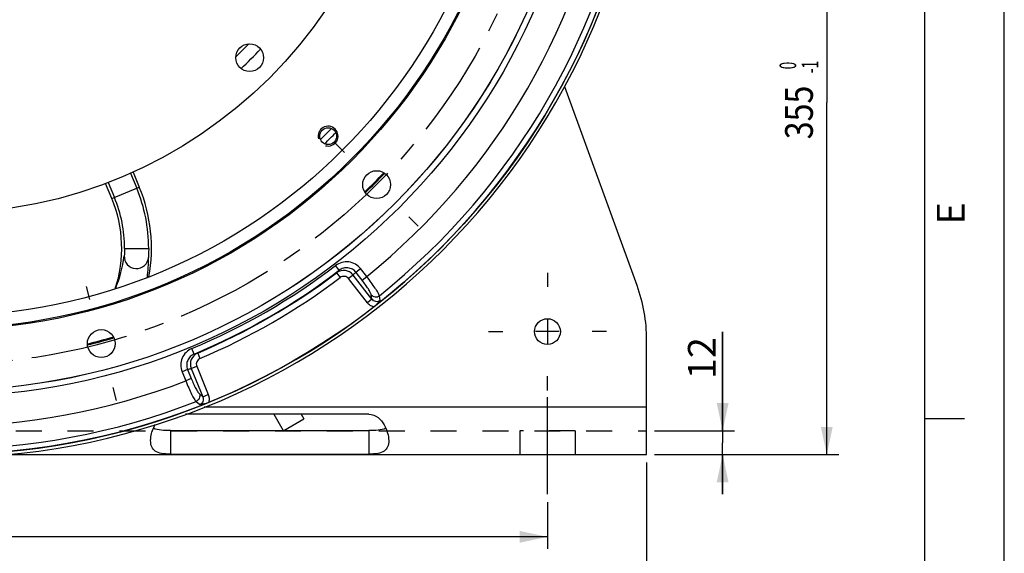
# Paper-space layout 'LSA473-8-006_1' of a CAD drawing. Units: millimetres. Extents: x 0 to 594, y 0 to 420.
# Drawn here: x 470 to 594, y 141 to 208 of the extents above; entities that cross this region are included whole.
import ezdxf
from ezdxf.enums import TextEntityAlignment as Align

# ---------------------------------------------------------------- set-up
doc = ezdxf.new("R2010")
doc.units = ezdxf.units.MM
doc.header["$LTSCALE"] = 32.67
doc.linetypes.add('CENTER', pattern=[0.6, 0.375, -0.075, 0.075, -0.075])
doc.linetypes.add('HIDDEN', pattern=[0.2, 0.1, -0.1])
doc.layers.get('0').update_dxf_attribs({"linetype": 'CONTINUOUS'})
for name, color, linetype in [('3_ALL_AXES', 7, 'CONTINUOUS'), ('7_ALL_FEATURES', 7, 'CONTINUOUS'), ('AXES', 7, 'CONTINUOUS'), ('DEFAULT_1', 7, 'CENTER'), ('SOLIDES', 7, 'CONTINUOUS')]:
    doc.layers.add(name, color=color, linetype=linetype)
doc.styles.get("Standard").update_dxf_attribs({"font": 'txt', "width": 0.85})
doc.styles.add('TEXTSTYLE_3', font='txt')
doc.styles.add('TEXTSTYLE_6', font='txt', dxfattribs={"width": 0.6})
doc.dimstyles.new('DIMSTYLE_3', dxfattribs={"dimtxt": 3.5, "dimasz": 3.5, "dimexe": 1.5, "dimexo": 1, "dimgap": 0.875, "dimtad": 1, "dimdec": 4, "dimlfac": 4, "dimtxsty": 'STANDARD', "dimblk": '_FILLED', "dimblk1": '_FILLED', "dimblk2": '_FILLED', "dimcen": 0.09, "dimclrt": 5, "dimadec": 0, "dimazin": 0, "dimtp": 0.0001, "dimtm": 0.0001, "dimtfac": 1, "dimtdec": 4, "dimtofl": 0, "dimtmove": 0, "dimatfit": 3, "dimldrblk": '_FILLED', "dimfxl": 1, "dimtolj": 1, "dimarcsym": 0})
doc.dimstyles.new('DIMSTYLE_8', dxfattribs={"dimtxt": 3.5, "dimasz": 3.5, "dimexe": 1.5, "dimexo": 1, "dimgap": 0.875, "dimtad": 1, "dimdec": 4, "dimlfac": 4, "dimtxsty": 'STANDARD', "dimblk": '_FILLED', "dimblk1": '_FILLED', "dimblk2": '_FILLED', "dimcen": 0.09, "dimclrt": 5, "dimadec": 0, "dimazin": 0, "dimtol": 1, "dimtm": 1, "dimtfac": 0.6, "dimtdec": 4, "dimtofl": 0, "dimtmove": 0, "dimatfit": 3, "dimldrblk": '_FILLED', "dimfxl": 1, "dimtolj": 1, "dimarcsym": 0})

# ---------------------------------------------------------------- blocks, each defined once
blk = doc.blocks.new('MARGEA2_BL0', base_point=(296.99996, 210.000076))
at = {"color": 7, "linetype": 'CONTINUOUS'}
for p, q in [((594, 0.000078), (594.000002, 420.000076)), ((594.000002, 0.000076), (594.000002, 420.000076)), ((584.000002, 15.000076), (584.000002, 405.000076)), ((589.000002, 157.500076), (584.000002, 157.500076))]:
    blk.add_line(p, q, dxfattribs=at)
at = {"color": 5, "linetype": 'CONTINUOUS', "style": 'TEXTSTYLE_3', "oblique": 0.00001872}
blk.add_text('E', height=3.5, rotation=90, dxfattribs=at).set_placement((589.000002, 182.000076))
blk = doc.blocks.new('_FILLED')
at = {"color": 0, "linetype": 'BYBLOCK'}
blk.add_solid([(0, 0), (-1, 0.214), (-1, -0.214)], dxfattribs=at)
blk = doc.blocks.new('*D14')
at = {"color": 2, "linetype": 'CONTINUOUS'}
for p, q in [((383.93, 147.01), (383.93, 141.15)), ((536.43, 147.01), (536.43, 141.15)), ((383.93, 142.65), (460.18, 142.65)), ((536.43, 142.65), (460.18, 142.65))]:
    blk.add_line(p, q, dxfattribs=at)
at = {"color": 2, "linetype": 'CONTINUOUS', "xscale": 3.5, "yscale": 3.5, "zscale": 3.5, "rotation": 180}
blk.add_blockref('_FILLED', (383.93, 142.65), dxfattribs=at)
at = {"color": 2, "linetype": 'CONTINUOUS', "xscale": 3.5, "yscale": 3.5, "zscale": 3.5}
blk.add_blockref('_FILLED', (536.43, 142.65), dxfattribs=at)
at = {"color": 5, "linetype": 'CONTINUOUS', "insert": (460.18, 147.02), "char_height": 3.5, "width": 13.3875, "attachment_point": 2, "line_spacing_factor": 0.9}
blk.add_mtext('610', dxfattribs=at)
blk = doc.blocks.new('*D15')
at = {"color": 2, "linetype": 'CONTINUOUS'}
for p, q in [((371.43, 152.01), (371.43, 131.15)), ((548.93, 152.01), (548.93, 131.15)), ((371.43, 132.65), (460.18, 132.65)), ((548.93, 132.65), (460.18, 132.65))]:
    blk.add_line(p, q, dxfattribs=at)
at = {"color": 2, "linetype": 'CONTINUOUS', "xscale": 3.5, "yscale": 3.5, "zscale": 3.5, "rotation": 180}
blk.add_blockref('_FILLED', (371.43, 132.65), dxfattribs=at)
at = {"color": 2, "linetype": 'CONTINUOUS', "xscale": 3.5, "yscale": 3.5, "zscale": 3.5}
blk.add_blockref('_FILLED', (548.93, 132.65), dxfattribs=at)
at = {"color": 5, "linetype": 'CONTINUOUS', "insert": (460.18, 137.02), "char_height": 3.5, "width": 13.3875, "attachment_point": 2, "line_spacing_factor": 0.9}
blk.add_mtext('710', dxfattribs=at)
blk = doc.blocks.new('*D16')
at = {"color": 2, "linetype": 'CONTINUOUS'}
for p, q in [((558.51, 156.01), (558.51, 168.47)), ((558.51, 168.47), (558.51, 154.51)), ((549.93, 156.01), (560.01, 156.01)), ((558.51, 148.01), (558.51, 154.51)), ((549.93, 153.01), (560.01, 153.01)), ((558.51, 153.01), (558.51, 148.01))]:
    blk.add_line(p, q, dxfattribs=at)
at = {"color": 2, "linetype": 'CONTINUOUS', "xscale": 3.5, "yscale": 3.5, "zscale": 3.5}
for p, rotation in [((558.51, 156.01), 270), ((558.51, 153.01), 90)]:
    blk.add_blockref('_FILLED', p, dxfattribs=dict(at, rotation=rotation))
at = {"color": 5, "linetype": 'CONTINUOUS', "insert": (554.14, 162.52), "char_height": 3.5, "width": 8.925, "attachment_point": 1, "rotation": 90, "line_spacing_factor": 0.9}
blk.add_mtext('12', dxfattribs=at)
blk = doc.blocks.new('*D24')
at = {"color": 2, "linetype": 'CONTINUOUS'}
for p, q in [((553.93, 241.76), (573.13, 241.76)), ((571.63, 241.76), (571.63, 197.39)), ((571.63, 153.01), (571.63, 197.39)), ((549.93, 153.01), (573.13, 153.01))]:
    blk.add_line(p, q, dxfattribs=at)
at = {"color": 2, "linetype": 'CONTINUOUS', "xscale": 3.5, "yscale": 3.5, "zscale": 3.5}
for p, rotation in [((571.63, 241.76), 90), ((571.63, 153.01), 270)]:
    blk.add_blockref('_FILLED', p, dxfattribs=dict(at, rotation=rotation))
at = {"color": 5, "linetype": 'CONTINUOUS', "style": 'TEXTSTYLE_6', "width": 0.6}
for s, p in [(' 0', (567.78, 201.85)), ('-1', (570.58, 201.85))]:
    blk.add_text(s, height=2.1, rotation=90, dxfattribs=at).set_placement(p, align=Align.CENTER)
at = {"color": 5, "linetype": 'CONTINUOUS', "width": 0.85}
blk.add_text('355', height=3.5, rotation=90, dxfattribs=at).set_placement((569.88, 196.13), align=Align.CENTER)

psp = doc.layouts.new('LSA473-8-006_1')

# ---------------------------------------------------------------- linework, layer by layer
at = {"color": 7, "linetype": 'CONTINUOUS'}
for p, q in [((594, 0), (594, 420)), ((484.229682, 188.609295), (485.010596, 186.724003)), ((481.548937, 185.290137), (480.768222, 187.174949))]:
    psp.add_line(p, q, dxfattribs=at)
at = {"color": 9, "linetype": 'CONTINUOUS'}
for p, q in [((498.789223, 204.781339), (497.166648, 203.158764)), ((483.906817, 188.46423), (484.683725, 186.588609)), ((481.09887, 187.301222), (481.875807, 185.425531)), ((481.548937, 185.290137), (485.010596, 186.724003)), ((483.149309, 178.996647), (486.188574, 178.991931)), ((510.197578, 176.238998), (509.7426, 176.835088)), ((512.305697, 175.988452), (512.890954, 176.445704)), ((513.657461, 175.46462), (512.890954, 176.445704)), ((509.872525, 175.92051), (510.324234, 175.321938)), ((511.955715, 175.646856), (511.370459, 175.189604)), ((513.741266, 172.155109), (511.370459, 175.189604)), ((514.326522, 172.612362), (511.955715, 175.646856)), ((513.072205, 175.007367), (512.305697, 175.988452)), ((513.072205, 175.007367), (513.657461, 175.46462)), ((514.326522, 172.612362), (513.741266, 172.155109)), ((514.326522, 172.612362), (514.227696, 173.147719)), ((515.372899, 172.449261), (515.266023, 173.039687)), ((491.924065, 165.688781), (491.635326, 166.380848)), ((492.362411, 165.81104), (492.654936, 165.120564)), ((491.557807, 163.870118), (492.246427, 164.148339)), ((491.557807, 163.870118), (493.000353, 160.299692)), ((492.246427, 164.148339), (493.688973, 160.577913)), ((491.086985, 163.737823), (490.398365, 163.459602)), ((490.398365, 163.459602), (490.864755, 162.305245)), ((491.553376, 162.583465), (490.864755, 162.305245)), ((491.086985, 163.737823), (491.553376, 162.583465)), ((492.586132, 160.652957), (493.000353, 160.299692)), ((493.000353, 160.299692), (493.688973, 160.577913)), ((492.160528, 159.699723), (492.618416, 159.31195))]:
    psp.add_line(p, q, dxfattribs=at)
at = {"color": 7, "linetype": 'CONTINUOUS'}
for centre, radius in [((460.184821, 241.7632), 88.75), ((460.184821, 241.7632), 80.690616), ((460.184821, 241.7632), 73.025), ((460.184821, 241.7632), 72.880662), ((460.184821, 241.7632), 71.276204), ((460.184821, 241.7632), 58.34), ((498.912176, 203.035845), 1.75), ((508.798412, 193.149608), 1.0625), ((514.908257, 187.039764), 1.75), ((480.214989, 167.009596), 1.75)]:
    psp.add_circle(centre, radius, dxfattribs=at)
at = {"color": 9, "linetype": 'CONTINUOUS'}
for radius in [81.443481, 80.696335]:
    psp.add_circle((460.184821, 241.7632), radius, dxfattribs=at)
for centre, radius, start, end in [((460.184821, 241.7632), 85.17526, 308.88766098, 351.11233902), ((460.184821, 241.7632), 88.073038, 308.71182248, 351.28817752), ((466.418965, 179.023097), 19.769634, 359.91942018, 22.5), ((466.418965, 179.023097), 16.730366, 359.91942018, 22.5), ((466.095221, 180.410769), 17.178077, 337.7522239, 352.10330168), ((466.928095, 177.695263), 19.238469, 352.95352764, 0.52852007), ((460.184821, 241.7632), 81.680065, 292.64653676, 307.35346324), ((460.184821, 241.7632), 82.429951, 292.64653676, 307.35346324), ((451.070034, 236.260084), 84.253174, 314.26085322, 314.57032495), ((510.774667, 174.722096), 1.500018, 38.06094611, 126.97170598), ((460.184821, 241.7632), 82.487137, 292.96023732, 307.03976268), ((460.184821, 241.7632), 83.237023, 292.96023732, 307.03976268), ((452.225579, 237.193556), 85.765293, 314.14185047, 314.46856586), ((514.927008, 173.03138), 1.465153, 254.7108594, 255.17189372), ((492.949198, 164.430555), 1.500019, 113.02831981, 201.93902429), ((469.508052, 246.905279), 84.253174, 285.42967505, 285.73914678), ((468.121869, 246.371284), 85.765293, 285.53143417, 285.85814956), ((460.184821, 241.7632), 85.17526, 248.88766098, 291.11233902), ((460.184821, 241.7632), 88.073038, 248.71182248, 291.28817752), ((492.3355, 159.989623), 1.466942, 344.82851999, 346.15612109)]:
    psp.add_arc(centre, radius, start, end, dxfattribs=at)
at = {"color": 7, "linetype": 'CONTINUOUS'}
for centre, radius, start, end in [((460.184821, 241.7632), 55, 313.18701784, 316.81294909), ((460.184821, 241.7632), 77.125, 313.71753357, 316.28223491), ((466.418965, 179.023097), 20.123436, 349.66263857, 22.5), ((466.418965, 179.023097), 16.376564, 341.76445724, 22.5), ((511.890868, 175.047389), 4.34316, 307.78752133, 310.5023922), ((460.184821, 241.7632), 77.125, 283.71792197, 286.28272228), ((492.089943, 163.676904), 4.397132, 284.74614596, 292.19898681)]:
    psp.add_arc(centre, radius, start, end, dxfattribs=at)
at = {"color": 2, "linetype": 'CONTINUOUS'}
psp.add_arc((508.798412, 193.149608), 1.25, 255, 195, dxfattribs=at)
at = {"color": 9, "linetype": 'CONTINUOUS'}
for points, knots in [([(483.149314, 178.999568), (483.149029, 178.791858), (483.137852, 178.475657), (483.125345, 178.158604), (483.110405, 178.050716)], [0, 0, 0, 0, 0.656007691, 1, 1, 1, 1]), ([(486.18858, 178.995293), (486.188257, 178.759684), (486.185813, 178.385374), (486.164533, 178.011384), (486.165745, 177.872724)], [0, 0, 0, 0, 0.6295102908, 1, 1, 1, 1]), ([(483.110406, 178.050725), (483.088934, 177.666651), (483.37962, 176.844766), (484.541474, 176.30348), (485.758321, 176.706194), (486.142475, 177.488765), (486.165746, 177.872735)], [0, 0, 0, 0, 0.2486095789, 0.4999999758, 0.7513903967, 1, 1, 1, 1]), ([(512.890954, 176.445704), (512.711696, 176.675326), (512.256434, 177.06717), (511.404541, 177.344751), (510.511385, 177.278812), (509.974174, 177.011976), (509.7426, 176.835088)], [0, 0, 0, 0, 0.2499603464, 0.4999405931, 0.7499560225, 1, 1, 1, 1]), ([(512.30569, 175.988446), (512.185729, 176.1424), (511.880021, 176.404578), (511.307964, 176.586419), (510.710668, 176.537457), (510.352359, 176.357451), (510.197591, 176.238981)], [0, 0, 0, 0, 0.2501602267, 0.5002427319, 0.7501833974, 1, 1, 1, 1]), ([(511.370459, 175.189604), (511.310878, 175.265859), (511.159819, 175.396152), (510.877049, 175.488917), (510.580318, 175.468058), (510.401502, 175.38025), (510.324234, 175.321938)], [0, 0, 0, 0, 0.2499611168, 0.4999417333, 0.7499565501, 1, 1, 1, 1]), ([(514.227696, 173.147719), (514.219656, 173.191309), (514.185979, 173.292162), (514.110413, 173.458694), (514.001331, 173.661512), (513.803444, 173.992198), (513.495661, 174.448737), (513.2213, 174.816526), (513.072205, 175.007367)], [0, 0, 0, 0, 0.060461172, 0.1440729966, 0.2494820564, 0.3743170847, 0.6696605568, 1, 1, 1, 1]), ([(515.266023, 173.039687), (515.249625, 173.094708), (515.194834, 173.222196), (515.082575, 173.4349), (514.926285, 173.696765), (514.648549, 174.127113), (514.226487, 174.725563), (513.856848, 175.211428), (513.657461, 175.46462)], [0, 0, 0, 0, 0.0590311928, 0.1420460007, 0.2473492037, 0.3724116158, 0.6686385968, 1, 1, 1, 1]), ([(514.227696, 173.147719), (514.288039, 173.076143), (514.44026, 172.955146), (514.719652, 172.872609), (515.011925, 172.896564), (515.18917, 172.982577), (515.265985, 173.039733)], [0, 0, 0, 0, 0.2460227839, 0.496065191, 0.7483857704, 1, 1, 1, 1]), ([(515.372897, 172.449259), (515.297383, 172.384767), (515.116021, 172.286048), (514.808362, 172.27433), (514.527824, 172.392278), (514.384221, 172.533348), (514.326523, 172.612362)], [0, 0, 0, 0, 0.2511326138, 0.5027297476, 0.7525757023, 1, 1, 1, 1]), ([(514.540661, 171.618083), (514.383856, 171.660947), (514.082598, 171.800056), (513.841376, 172.026963), (513.741266, 172.155109)], [0, 0, 0, 0, 0.4999123472, 1, 1, 1, 1]), ([(491.635326, 166.380848), (491.366355, 166.268729), (490.86667, 165.936911), (490.362974, 165.196395), (490.177401, 164.319848), (490.289116, 163.729648), (490.398365, 163.459602)], [0, 0, 0, 0, 0.2500432708, 0.500057947, 0.7500389711, 1, 1, 1, 1]), ([(491.924069, 165.688772), (491.74409, 165.613969), (491.40906, 165.393648), (491.067998, 164.900871), (490.939427, 164.314533), (491.013652, 163.918694), (491.087008, 163.737832)], [0, 0, 0, 0, 0.2498169268, 0.499756887, 0.7498401794, 1, 1, 1, 1]), ([(492.654936, 165.120564), (492.565803, 165.0828), (492.40035, 164.971848), (492.233919, 164.7253), (492.172871, 164.434033), (492.210175, 164.238063), (492.246427, 164.148339)], [0, 0, 0, 0, 0.2500432105, 0.5000578553, 0.7500386873, 1, 1, 1, 1]), ([(491.553376, 162.583465), (491.644101, 162.358924), (491.825436, 161.937427), (492.066918, 161.442609), (492.254357, 161.105891), (492.375462, 160.910015), (492.481901, 160.761306), (492.552403, 160.681715), (492.586132, 160.652957)], [0, 0, 0, 0, 0.3303394449, 0.6256829157, 0.7505179425, 0.8559270041, 0.939538829, 1, 1, 1, 1]), ([(490.864755, 162.305245), (490.984332, 162.005975), (491.220284, 161.442925), (491.527526, 160.778184), (491.76135, 160.322484), (491.909987, 160.0562), (492.038065, 159.852629), (492.121077, 159.741435), (492.160528, 159.699723)], [0, 0, 0, 0, 0.3313614032, 0.6275883842, 0.7526507963, 0.8579539993, 0.9409688071, 1, 1, 1, 1]), ([(492.586132, 160.652957), (492.617955, 160.564908), (492.646645, 160.372575), (492.57844, 160.089329), (492.411558, 159.848172), (492.248438, 159.737671), (492.160528, 159.699723)], [0, 0, 0, 0, 0.2460224449, 0.4960646947, 0.7483854628, 1, 1, 1, 1]), ([(493.000351, 160.299691), (493.039932, 160.210216), (493.090299, 160.015319), (493.052179, 159.713388), (492.88819, 159.452824), (492.712027, 159.345091), (492.618412, 159.311961)], [0, 0, 0, 0, 0.2474245587, 0.4972714918, 0.7488680095, 1, 1, 1, 1]), ([(493.688973, 160.577913), (493.748527, 160.43053), (493.823728, 160.115931), (493.797855, 159.792909), (493.759829, 159.638618)], [0, 0, 0, 0, 0.5000818575, 1, 1, 1, 1])]:
    psp.add_open_spline(points, degree=3, knots=knots, dxfattribs=at)
at = {"color": 7, "linetype": 'CONTINUOUS'}
for points, knots in [([(515.372899, 172.449261), (515.282993, 172.331167), (515.077632, 172.081821), (514.844058, 171.857986), (514.711663, 171.744942)], [0, 0, 0, 0, 0.4602070884, 1, 1, 1, 1]), ([(493.209176, 159.4246), (493.156589, 159.410769), (492.961673, 159.363329), (492.763417, 159.330519), (492.618416, 159.31195)], [0, 0, 0, 0, 0.2711166847, 1, 1, 1, 1])]:
    psp.add_open_spline(points, degree=3, knots=knots, dxfattribs=at)
at = {"layer": '3_ALL_AXES', "color": 2, "linetype": 'CENTER'}
for p, q in [((536.434821, 175.9382), (536.434821, 174.1382)), ((529.009821, 168.5132), (530.809821, 168.5132)), ((543.859821, 168.5132), (542.059821, 168.5132)), ((536.434821, 161.0882), (536.434821, 162.8882)), ((536.434821, 148.0132), (536.434821, 161.0132))]:
    psp.add_line(p, q, dxfattribs=at)
at = {"layer": '3_ALL_AXES', "color": 2, "linetype": 'CONTINUOUS'}
for p, q in [((536.434821, 169.9982), (536.434821, 167.0282)), ((537.919821, 168.5132), (534.949821, 168.5132))]:
    psp.add_line(p, q, dxfattribs=at)
at = {"layer": '3_ALL_AXES', "color": 8, "linetype": 'HIDDEN'}
for p, q in [((539.934821, 156.0132), (532.934821, 156.0132)), ((532.934821, 156.0132), (532.934821, 153.0132)), ((539.934821, 156.0132), (539.934821, 153.0132))]:
    psp.add_line(p, q, dxfattribs=at)
at = {"layer": '3_ALL_AXES', "color": 3, "linetype": 'CONTINUOUS'}
psp.add_circle((536.434821, 168.5132), 1.625, dxfattribs=at)
at = {"layer": '7_ALL_FEATURES', "color": 3, "linetype": 'CONTINUOUS'}
for p, q in [((547.728673, 174.327063), (538.614427, 199.36825)), ((548.934821, 153.0132), (548.934821, 167.48666)), ((513.934821, 158.097142), (490.828143, 158.097142)), ((468.343118, 153.0132), (548.934821, 153.0132)), ((488.934821, 153.083542), (513.934821, 153.083542))]:
    psp.add_line(p, q, dxfattribs=at)
at = {"layer": '7_ALL_FEATURES', "color": 9, "linetype": 'CONTINUOUS'}
for p, q in [((493.185525, 159.0132), (548.934821, 159.0132)), ((488.934821, 156.048371), (488.934821, 153.083542)), ((513.934821, 156.048371), (513.934821, 153.083542))]:
    psp.add_line(p, q, dxfattribs=at)
at = {"layer": '7_ALL_FEATURES', "color": 7, "linetype": 'CONTINUOUS'}
for p, q in [((501.958299, 158.097142), (503.141158, 156.048371)), ((505.422401, 158.097142), (505.75954, 157.5132)), ((503.222383, 156.048371), (505.75954, 157.5132)), ((488.934821, 156.048371), (513.934821, 156.048371))]:
    psp.add_line(p, q, dxfattribs=at)
at = {"layer": '7_ALL_FEATURES', "color": 8, "linetype": 'HIDDEN'}
psp.add_line((371.434821, 156.0132), (548.934821, 156.0132), dxfattribs=at)
at = {"layer": '7_ALL_FEATURES', "color": 7, "linetype": 'CONTINUOUS'}
for radius, start, end in [(68.375, 314.1710943, 315.8245786), (69.124996, 314.17485164, 315.83049743)]:
    psp.add_arc((460.184821, 241.7632), radius, start, end, dxfattribs=at)
at = {"layer": '7_ALL_FEATURES', "color": 3, "linetype": 'CONTINUOUS'}
psp.add_arc((528.934821, 167.48666), 20, 0, 20, dxfattribs=at)
for points, knots in [([(513.934821, 158.097142), (514.342975, 158.097142), (515.156117, 157.761225), (515.900474, 156.812337), (516.323648, 155.790111), (516.434821, 155.093516), (516.434821, 154.770559)], [0, 0, 0, 0, 0.271090512, 0.5378267495, 0.785495799, 1, 1, 1, 1]), ([(486.434821, 154.770559), (486.434821, 154.929367), (486.493664, 155.64281), (486.745821, 156.339454), (487.033173, 156.815188)], [0, 0, 0, 0, 0.2222364318, 1, 1, 1, 1]), ([(488.934821, 153.083542), (488.550305, 153.083542), (487.892324, 153.105275), (486.996569, 153.353217), (486.492323, 153.999013), (486.434821, 154.506857), (486.434821, 154.770559)], [0, 0, 0, 0, 0.3325856689, 0.5728991561, 0.771911814, 1, 1, 1, 1]), ([(516.434821, 154.770559), (516.434821, 154.506857), (516.377319, 153.999013), (515.873073, 153.353217), (514.977318, 153.105275), (514.319337, 153.083542), (513.934821, 153.083542)], [0, 0, 0, 0, 0.228088186, 0.4271008439, 0.6674143311, 1, 1, 1, 1])]:
    psp.add_open_spline(points, degree=3, knots=knots, dxfattribs=at)
at = {"layer": '7_ALL_FEATURES', "color": 7, "linetype": 'CONTINUOUS'}
for points, knots in [([(488.934821, 156.048371), (488.540631, 156.048371), (487.823794, 156.065529), (487.072992, 156.164379), (486.784185, 156.329277)], [0, 0, 0, 0, 0.5423952649, 1, 1, 1, 1]), ([(516.085457, 156.329277), (515.79665, 156.164379), (515.045848, 156.065529), (514.329011, 156.048371), (513.934821, 156.048371)], [0, 0, 0, 0, 0.4576047351, 1, 1, 1, 1])]:
    psp.add_open_spline(points, degree=3, knots=knots, dxfattribs=at)
at = {"layer": 'AXES', "color": 3, "linetype": 'CONTINUOUS'}
for start, end in [(313.73441181, 316.26576015), (283.73429385, 286.26570116)]:
    psp.add_arc((460.184821, 241.7632), 77, start, end, dxfattribs=at)
at = {"layer": 'DEFAULT_1', "color": 2, "linetype": 'CENTER'}
for p, q in [((509.657989, 192.290032), (510.842393, 191.105628)), ((520.158525, 181.789496), (518.974121, 182.9739)), ((478.293257, 174.181595), (478.726779, 172.56367)), ((482.13672, 159.837597), (481.703198, 161.455523))]:
    psp.add_line(p, q, dxfattribs=at)
psp.add_circle((460.184821, 241.7632), 77.390625, dxfattribs=at)
at = {"layer": 'SOLIDES', "color": 7, "linetype": 'CONTINUOUS'}
psp.add_arc((460.184821, 241.7632), 89.125, 1.65508592, 358.34491408, dxfattribs=at)
at = {"layer": 'SOLIDES', "color": 3, "linetype": 'CONTINUOUS'}
psp.add_arc((460.184821, 241.7632), 88.75, 1.65508592, 358.34491408, dxfattribs=at)

# ---------------------------------------------------------------- block references
at = {"color": 2, "linetype": 'CONTINUOUS'}
psp.add_blockref('MARGEA2_BL0', (296.99996, 210.000076), dxfattribs=at)

# ---------------------------------------------------------------- dimensions: what is measured, and where the dimension line sits
for base, p1, p2, angle, dimstyle, picture, middle in [((571.626027, 241.7632), (548.934821, 153.0132), (552.934821, 241.7632), 90, 'DIMSTYLE_8', '*D24', (571.626027, 197.3882)), ((558.514168, 153.0132), (548.934821, 156.0132), (548.934821, 153.0132), 270, 'DIMSTYLE_3', '*D16', (558.514168, 165.868009))]:
    dim = psp.add_linear_dim(base=base, p1=p1, p2=p2, angle=angle, dimstyle=dimstyle, dxfattribs=at)
    dim.commit()
    dim.dimension.update_dxf_attribs({"geometry": picture, "text_midpoint": middle, "dimtype": 160})
for base, p1, p2, picture, middle in [((548.934821, 132.647032), (371.434821, 153.0132), (548.934821, 153.0132), '*D15', (460.184823, 132.647032)), ((536.434821, 142.647032), (383.934821, 148.0132), (536.434821, 148.0132), '*D14', (460.184823, 142.647032))]:
    dim = psp.add_linear_dim(base=base, p1=p1, p2=p2, dimstyle='DIMSTYLE_3', dxfattribs=at)
    dim.commit()
    dim.dimension.update_dxf_attribs({"geometry": picture, "text_midpoint": middle, "dimtype": 160})

doc.saveas('drawing.dxf')
